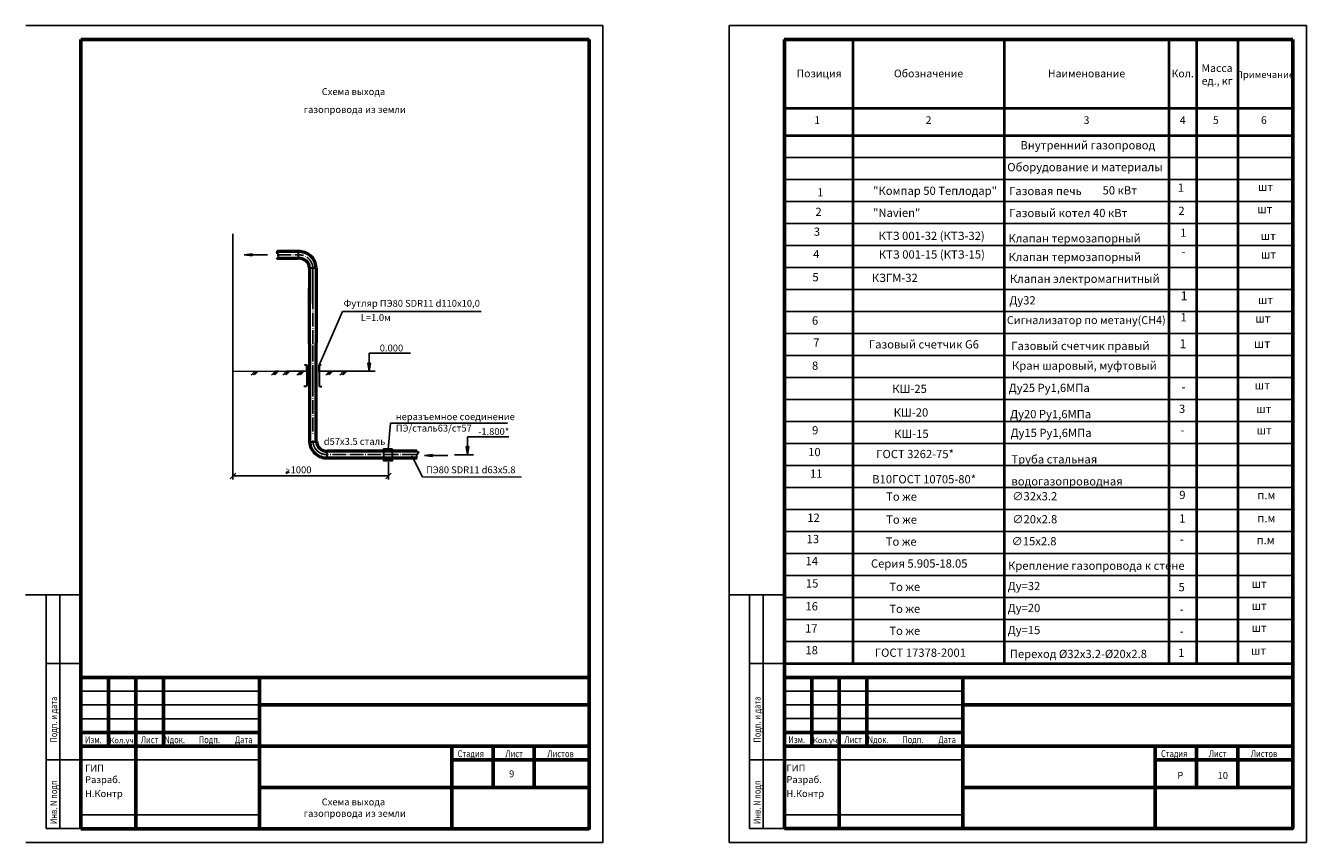
# Model space of a CAD drawing. Units: millimetres. Extents: x -2172 to 1084, y -11070 to -10751.
# Drawn here: x 134 to 600, y -11054 to -10757 of the extents above; entities that cross this region are included whole.
import ezdxf
from ezdxf.enums import TextEntityAlignment as Align

# ---------------------------------------------------------------- set-up
doc = ezdxf.new("R2010")
doc.units = ezdxf.units.MM
doc.linetypes.add('CENTER', pattern=[31.8, 25, -3, 0.8, -3])
for name, color, linetype, lineweight in [('газ низкое', 5, 'Continuous', 30), ('Газовое обор.', 7, 'Continuous', 50), ('газопровод', 2, 'Continuous', 70), ('ду 20', 7, 'Continuous', 40), ('линии', 7, 'Continuous', 25), ('План', 7, 'Continuous', 60), ('размеры', 1, 'Continuous', 25), ('Текст', 7, 'Continuous', 35)]:
    doc.layers.add(name, color=color, linetype=linetype, lineweight=lineweight)
doc.layers.add('пр линии таблицы', color=7, linetype='Continuous')
doc.styles.add('ROMANS', font='romans.shx', dxfattribs={"width": 0.8, "height": 3000})
doc.styles.get("Standard").update_dxf_attribs({"font": 'arial.ttf', "height": 2.5})
doc.styles.add('style1', font='arial.ttf', dxfattribs={"height": 2.5})
doc.styles.add('киса', font='isocpeur.ttf')
doc.styles.add('мой', font='ariali.ttf', dxfattribs={"height": 3})
doc.styles.add('профиль', font='times.ttf', dxfattribs={"height": 2.5})
doc.styles.add('текст штампа', font='isocpeui.ttf')
doc.dimstyles.new('ISO-25', dxfattribs={"dimtxt": 2.5, "dimasz": 1.25, "dimexe": 1.25, "dimexo": 0.625, "dimtad": 1, "dimlfac": 0.5, "dimrnd": 0.01, "dimtxsty": 'Standard', "dimblk": 'OBLIQUE', "dimcen": 2.5, "dimclrd": 256, "dimclre": 256, "dimadec": 0, "dimazin": 0, "dimtfac": 1, "dimtmove": 0, "dimatfit": 3, "dimldrblk": 'OBLIQUE', "dimfxl": 1.25, "dimlwd": -1, "dimlwe": -1, "dimarcsym": 0})
doc.dimstyles.new('профиль500', dxfattribs={"dimscale": 0, "dimtxt": 2.5, "dimasz": 1, "dimexe": 1.25, "dimexo": 0.625, "dimtad": 1, "dimdec": 1, "dimlfac": 0.5, "dimzin": 1, "dimdsep": 46, "dimtxsty": 'профиль', "dimtsz": 1, "dimcen": 2.5, "dimadec": 1, "dimazin": 1, "dimtfac": 1, "dimtdec": 1, "dimtmove": 1, "dimatfit": 3, "dimfxl": 1, "dimarcsym": 0})

# ---------------------------------------------------------------- blocks, each defined once
blk = doc.blocks.new('*D126')
at = {"layer": 'Defpoints', "color": 0, "transparency": 16777216}
for p in [(209.84, -10910.8), (266.46, -10915.2), (266.46, -10920.81)]:
    blk.add_point(p, dxfattribs=at)
at = {"layer": 'пр линии таблицы', "color": 0, "lineweight": -2, "transparency": 16777216}
for p, q in [((209.84, -10911.42), (209.84, -10922.06)), ((208.84, -10921.81), (210.84, -10919.81)), ((265.46, -10921.81), (267.46, -10919.81)), ((266.46, -10915.83), (266.46, -10922.06)), ((209.84, -10920.81), (266.46, -10920.81))]:
    blk.add_line(p, q, dxfattribs=at)
at = {"layer": 'пр линии таблицы', "color": 0, "lineweight": 25, "transparency": 16777216, "insert": (234.63, -10918.91), "char_height": 2.5, "attachment_point": 5, "style": 'профиль'}
blk.add_mtext('1000', dxfattribs=at)

msp = doc.modelspace()

# ---------------------------------------------------------------- hatches: boundary and pattern name
at = {"linetype": 'Continuous', "ltscale": 0.2}
h = msp.add_hatch(color=7, dxfattribs=at)
h.paths.add_polyline_path([(213.961, -10840.382), (216.839, -10840.041), (216.839, -10840.768)])
edge = h.paths.add_edge_path()
edge.add_line((222.48, -10840.382), (213.961, -10840.382))
h = msp.add_hatch(color=7, dxfattribs=at)
h.paths.add_polyline_path([(213.961, -10840.382), (216.839, -10840.041), (216.839, -10840.768)])
edge = h.paths.add_edge_path()
edge.add_line((234.935, -10842.984), (226.416, -10842.984))
h = msp.add_hatch(color=7, dxfattribs=at)
h.paths.add_polyline_path([(279.542, -10913.386), (282.42, -10913.727), (282.42, -10913)])
edge = h.paths.add_edge_path()
edge.add_line((288.061, -10913.386), (279.542, -10913.386))
h = msp.add_hatch(color=7, dxfattribs=at)
h.paths.add_polyline_path([(279.542, -10913.386), (282.42, -10913.727), (282.42, -10913)])
edge = h.paths.add_edge_path()
edge.add_line((288.061, -10913.386), (279.542, -10913.386))

# ---------------------------------------------------------------- linework, layer by layer
at = {"lineweight": 25}
for p, q in [((134.489, -10757.055), (344.489, -10757.055)), ((344.489, -10757.055), (344.489, -11054.055)), ((344.489, -11054.055), (134.489, -11054.055))]:
    msp.add_line(p, q, dxfattribs=at)
at = {"color": 7}
for p, q in [((344.499, -11054.045), (344.499, -10757.045)), ((154.524, -10762.045), (339.499, -10762.045))]:
    msp.add_line(p, q, dxfattribs=at)
at = {"color": 0, "linetype": 'Continuous', "lineweight": 25, "ltscale": 100}
for p, q in [((390.475, -10757.043), (390.475, -11054.045)), ((390.475, -10757.043), (600.477, -10757.043)), ((600.477, -11054.045), (600.477, -10757.043)), ((390.475, -11054.045), (600.477, -11054.045))]:
    msp.add_line(p, q, dxfattribs=at)
at = {"color": 0, "linetype": 'Continuous', "lineweight": 60, "ltscale": 100}
msp.add_line((595.476, -10762.043), (410.475, -10762.043), dxfattribs=at)
at = {"color": 0, "lineweight": 40}
for p, q in [((435.475, -10762.043), (435.475, -10989.044)), ((490.476, -10762.043), (490.476, -10989.044)), ((550.476, -10762.043), (550.476, -10989.044)), ((560.476, -10762.043), (560.476, -10989.044)), ((575.476, -10762.043), (575.476, -10989.044)), ((410.475, -10787.043), (595.476, -10787.043)), ((410.475, -10797.043), (595.476, -10797.043)), ((410.475, -10989.044), (595.476, -10989.044))]:
    msp.add_line(p, q, dxfattribs=at)
at = {"color": 0}
for p, q in [((410.475, -10805.043), (595.476, -10805.043)), ((410.475, -10813.043), (595.476, -10813.043)), ((410.475, -10821.043), (595.476, -10821.043)), ((410.475, -10829.043), (595.476, -10829.043)), ((410.475, -10837.043), (595.476, -10837.043)), ((410.475, -10845.043), (595.476, -10845.043)), ((410.475, -10853.043), (595.476, -10853.043)), ((410.475, -10861.043), (595.476, -10861.043)), ((410.475, -10869.043), (595.476, -10869.043)), ((410.475, -10877.044), (595.476, -10877.044)), ((410.475, -10885.044), (595.476, -10885.044)), ((410.475, -10893.044), (595.476, -10893.044)), ((410.475, -10901.044), (595.476, -10901.044)), ((266.283, -10911.036), (267.172, -10901.656)), ((410.475, -10909.044), (595.476, -10909.044)), ((410.475, -10917.044), (595.476, -10917.044)), ((410.475, -10925.044), (595.476, -10925.044)), ((410.475, -10933.044), (595.476, -10933.044)), ((410.475, -10941.044), (595.476, -10941.044)), ((410.475, -10949.044), (595.476, -10949.044)), ((410.475, -10957.044), (595.476, -10957.044)), ((410.475, -10965.044), (595.476, -10965.044)), ((410.475, -10973.044), (595.476, -10973.044)), ((410.475, -10981.044), (595.476, -10981.044))]:
    msp.add_line(p, q, dxfattribs=at)
at = {"color": 7, "linetype": 'Continuous', "ltscale": 0.2}
for p, q in [((213.961, -10840.382), (216.839, -10840.041)), ((213.961, -10840.382), (216.839, -10840.041)), ((222.48, -10840.382), (213.961, -10840.382)), ((216.839, -10840.768), (213.961, -10840.382)), ((216.839, -10840.768), (213.961, -10840.382)), ((216.839, -10840.041), (216.839, -10840.768)), ((216.839, -10840.041), (216.839, -10840.768)), ((216.839, -10840.912), (216.839, -10840.912)), ((216.839, -10840.912), (216.839, -10840.912)), ((221.525, -10840.518), (221.525, -10840.518)), ((221.525, -10840.518), (221.525, -10840.518)), ((237.733, -10872.874), (237.733, -10882.16)), ((237.733, -10872.874), (237.733, -10882.16)), ((238.966, -10873.333), (238.966, -10874.156)), ((238.966, -10873.333), (238.966, -10874.156)), ((237.123, -10882.73), (234.554, -10882.73)), ((237.123, -10882.73), (234.554, -10882.73)), ((236.066, -10882.73), (236.882, -10882.73)), ((236.066, -10882.73), (236.882, -10882.73)), ((236.686, -10880.417), (236.686, -10884.961)), ((236.686, -10882.605), (236.686, -10880.417)), ((238.966, -10882.73), (238.966, -10887.082)), ((238.966, -10882.73), (238.966, -10887.082)), ((240.182, -10882.735), (240.182, -10882.73)), ((240.182, -10882.735), (240.182, -10882.73)), ((240.182, -10887.739), (240.182, -10882.814)), ((241.227, -10880.57), (241.227, -10885.113)), ((241.227, -10882.758), (241.227, -10880.57)), ((237.733, -10885.518), (237.733, -10907.299)), ((239.472, -10900.681), (239.472, -10900.681)), ((239.472, -10900.681), (239.472, -10900.681)), ((239.554, -10900.3), (239.554, -10900.3)), ((239.554, -10900.3), (239.554, -10900.3)), ((239.776, -10899.092), (239.776, -10899.092)), ((239.776, -10899.092), (239.776, -10899.092)), ((238.942, -10903.559), (238.942, -10903.559)), ((238.942, -10903.559), (238.942, -10903.559)), ((282.42, -10913), (279.542, -10913.386)), ((282.42, -10913), (279.542, -10913.386)), ((288.061, -10913.386), (279.542, -10913.386)), ((279.542, -10913.386), (282.42, -10913.727)), ((288.061, -10913.386), (279.542, -10913.386)), ((279.542, -10913.386), (282.42, -10913.727)), ((282.42, -10912.856), (282.42, -10912.856)), ((282.42, -10912.856), (282.42, -10912.856)), ((282.42, -10913.727), (282.42, -10913)), ((282.42, -10913.727), (282.42, -10913))]:
    msp.add_line(p, q, dxfattribs=at)
at = {"color": 7, "linetype": 'CENTER', "ltscale": 0.2}
for p, q in [((225.997, -10840.35), (233.614, -10840.35)), ((238.95, -10872.843), (238.95, -10858.113)), ((238.95, -10872.843), (238.95, -10864.346)), ((238.966, -10874.156), (238.966, -10882.73)), ((238.966, -10874.156), (238.966, -10905.667)), ((236.686, -10880.417), (236.686, -10882.613)), ((236.686, -10880.417), (236.686, -10882.613)), ((236.686, -10882.689), (236.686, -10884.961)), ((241.227, -10880.57), (241.227, -10882.766)), ((241.227, -10880.57), (241.227, -10882.766)), ((241.227, -10882.842), (241.227, -10885.113)), ((276.474, -10913.01), (244.471, -10913.01))]:
    msp.add_line(p, q, dxfattribs=at)
at = {"color": 7, "linetype": 'Continuous', "lineweight": 50, "ltscale": 0.2}
for p, q in [((233.614, -10839.133), (226.008, -10839.133)), ((225.987, -10841.566), (233.614, -10841.566)), ((237.733, -10872.874), (237.733, -10852.484)), ((237.733, -10872.874), (237.733, -10852.484)), ((240.166, -10864.346), (240.166, -10872.529)), ((240.166, -10864.346), (240.166, -10872.529)), ((237.733, -10872.874), (237.733, -10885.518)), ((237.733, -10872.874), (237.733, -10908.398)), ((240.182, -10882.73), (240.166, -10872.529)), ((237.733, -10882.73), (237.733, -10888.306)), ((237.733, -10882.73), (237.733, -10888.306)), ((240.182, -10908.367), (240.182, -10882.814)), ((276.783, -10911.794), (244.471, -10911.794)), ((244.471, -10914.227), (276.887, -10914.227))]:
    msp.add_line(p, q, dxfattribs=at)
at = {"color": 7, "lineweight": 9}
for p in [(209.838, -10882.73), (211.662, -10882.73)]:
    msp.add_line(p, (219.772, -10882.73), dxfattribs=at)
at = {"color": 7, "linetype": 'Continuous', "lineweight": 9, "ltscale": 0.2}
for p, q in [((219.772, -10882.73), (236.267, -10882.73)), ((219.772, -10882.73), (236.267, -10882.73)), ((237.057, -10882.73), (230.142, -10882.73)), ((237.057, -10882.73), (230.142, -10882.73))]:
    msp.add_line(p, q, dxfattribs=at)
at = {"color": 7, "linetype": 'CENTER', "lineweight": 30, "ltscale": 0.2}
for p, q in [((235.9, -10880.417), (236.686, -10880.417)), ((235.9, -10880.417), (236.686, -10880.417)), ((242.013, -10880.57), (241.227, -10880.57)), ((242.013, -10880.57), (241.227, -10880.57)), ((235.702, -10888.206), (236.618, -10888.206)), ((242.211, -10888.359), (241.295, -10888.359))]:
    msp.add_line(p, q, dxfattribs=at)
at = {"color": 7, "linetype": 'Continuous', "lineweight": 30, "ltscale": 0.2}
for p, q in [((236.686, -10880.417), (236.686, -10888.111)), ((236.686, -10882.605), (236.686, -10880.417)), ((241.227, -10880.57), (241.227, -10888.263)), ((241.227, -10882.758), (241.227, -10880.57))]:
    msp.add_line(p, q, dxfattribs=at)
at = {"color": 7, "linetype": 'Continuous', "lineweight": -3, "ltscale": 0.2}
for q in [(259.406, -10882.73), (256.453, -10882.73)]:
    msp.add_line((240.848, -10882.73), q, dxfattribs=at)
at = {"color": 0, "lineweight": 30}
msp.add_line((230.35, -10919.454), (229.145, -10919.937), dxfattribs=at)
at = {"color": 7, "linetype": 'Continuous', "lineweight": 50, "ltscale": 0.2}
for centre, radius, start, end in [((233.972, -10845.367), 6.167, 3.13285, 93.31897), ((233.967, -10845.368), 3.722, 3.51715, 93.24834), ((243.923, -10908.078), 6.167, 183.13285, 273.31897), ((243.923, -10908.078), 6.167, 183.13285, 273.31897), ((243.927, -10908.077), 3.722, 183.51715, 273.24834), ((243.927, -10908.077), 3.722, 183.51715, 273.24834)]:
    msp.add_arc(centre, radius, start, end, dxfattribs=at)
at = {"color": 7, "linetype": 'CENTER', "ltscale": 0.2}
for centre, start, end in [((233.967, -10845.368), 357.77399, 93.2656), ((243.927, -10908.077), 177.77399, 273.2656)]:
    msp.add_arc(centre, 4.962, start, end, dxfattribs=at)
at = {"color": 7, "linetype": 'Continuous', "ltscale": 0.2}
msp.add_arc((243.927, -10908.077), 4.962, 177.77399, 273.2656, dxfattribs=at)
at = {"layer": 'газ низкое', "color": 7, "lineweight": 30}
for p, q in [((237.786, -10845.139), (240.166, -10845.139)), ((237.854, -10908.367), (240.233, -10908.367))]:
    msp.add_line(p, q, dxfattribs=at)
msp.add_lwpolyline([(267.885, -10911.036), (264.681, -10911.036), (264.681, -10915.203), (267.885, -10915.203)], close=True, dxfattribs=at)
at = {"layer": 'Газовое обор.', "color": 0, "lineweight": 25}
for p, q in [((209.838, -10832.722), (209.838, -10922.058)), ((249.707, -10861), (241.227, -10880.57)), ((274.932, -10913.544), (278.821, -10921.167))]:
    msp.add_line(p, q, dxfattribs=at)
at = {"layer": 'ду 20', "color": 0}
msp.add_line((595.487, -10770.345), (595.487, -10994.795), dxfattribs=at)
at = {"layer": 'линии', "color": 7}
for p, q in [((154.524, -10964.055), (134.4, -10964.055)), ((154.524, -10964.055), (134.524, -10964.055)), ((141.859, -11049.055), (141.859, -10964.055)), ((146.859, -11049.055), (146.859, -10964.055)), ((410.512, -10964.043), (390.388, -10964.043)), ((410.512, -10964.043), (390.512, -10964.043)), ((397.847, -11049.043), (397.847, -10964.043)), ((402.847, -11049.043), (402.847, -10964.043)), ((154.524, -10989.055), (141.859, -10989.055)), ((410.512, -10989.043), (397.847, -10989.043)), ((219.524, -10999.075), (154.524, -10999.075)), ((219.524, -10999.075), (154.524, -10999.075)), ((475.512, -10999.043), (410.512, -10999.043)), ((475.512, -10999.043), (410.512, -10999.043)), ((475.512, -11004.043), (410.512, -11004.043)), ((475.512, -11004.043), (410.512, -11004.043)), ((219.524, -11004.075), (154.524, -11004.075)), ((219.524, -11004.075), (154.524, -11004.075)), ((219.524, -11009.075), (154.524, -11009.075)), ((218.771, -11009.075), (154.524, -11009.075)), ((219.524, -11009.075), (154.524, -11009.075)), ((218.771, -11009.075), (154.524, -11009.075)), ((475.512, -11009.043), (410.512, -11009.043)), ((474.758, -11009.043), (410.512, -11009.043)), ((475.512, -11009.043), (410.512, -11009.043)), ((474.758, -11009.043), (410.512, -11009.043)), ((219.524, -11019.075), (154.524, -11019.075)), ((219.524, -11019.075), (154.524, -11019.075)), ((475.512, -11019.043), (410.512, -11019.043)), ((475.512, -11019.043), (410.512, -11019.043)), ((154.524, -11024.055), (141.859, -11024.055)), ((219.524, -11024.075), (154.524, -11024.075)), ((219.524, -11024.075), (154.524, -11024.075)), ((410.512, -11024.043), (397.847, -11024.043)), ((475.512, -11024.043), (410.512, -11024.043)), ((475.512, -11024.043), (410.512, -11024.043)), ((219.524, -11044.075), (154.524, -11044.075)), ((219.524, -11044.075), (154.524, -11044.075)), ((475.512, -11044.043), (410.512, -11044.043)), ((475.512, -11044.043), (410.512, -11044.043)), ((154.524, -11049.055), (141.859, -11049.055)), ((410.512, -11049.043), (397.847, -11049.043))]:
    msp.add_line(p, q, dxfattribs=at)
msp.add_arc((344.489, -11054.045), 0.01, 270, 0, dxfattribs=at)
at = {"layer": 'План', "color": 7}
for p, q in [((154.524, -10762.055), (339.499, -10762.045)), ((154.524, -10762.055), (154.524, -11049.055)), ((339.499, -11049.045), (339.499, -10762.045)), ((410.512, -10762.043), (595.487, -10762.033)), ((410.512, -10762.043), (410.512, -11049.043)), ((595.487, -11049.033), (595.487, -10762.033)), ((154.524, -10994.075), (154.524, -11049.075)), ((339.499, -10994.075), (154.524, -10994.075)), ((154.524, -10994.075), (154.524, -11049.075)), ((339.499, -10994.075), (154.524, -10994.075)), ((164.524, -10994.075), (164.524, -11019.075)), ((164.524, -10994.075), (164.524, -11019.075)), ((174.524, -10994.075), (174.524, -11049.054)), ((174.524, -10994.075), (174.524, -11049.054)), ((184.524, -10994.075), (184.524, -11019.075)), ((184.524, -10994.075), (184.524, -11019.075)), ((219.524, -10994.075), (219.524, -11049.054)), ((219.524, -10994.075), (219.524, -11049.054)), ((410.512, -10994.043), (410.512, -11049.043)), ((595.487, -10994.043), (410.512, -10994.043)), ((410.512, -10994.043), (410.512, -11049.043)), ((595.487, -10994.043), (410.512, -10994.043)), ((420.512, -10994.043), (420.512, -11019.043)), ((420.512, -10994.043), (420.512, -11019.043)), ((430.512, -10994.043), (430.512, -11049.021)), ((430.512, -10994.043), (430.512, -11049.021)), ((440.512, -10994.043), (440.512, -11019.043)), ((440.512, -10994.043), (440.512, -11019.043)), ((475.512, -10994.043), (475.512, -11049.021)), ((475.512, -10994.043), (475.512, -11049.021)), ((595.487, -11004.043), (475.512, -11004.043)), ((595.487, -11004.043), (475.512, -11004.043)), ((339.499, -11004.075), (219.524, -11004.075)), ((339.499, -11004.075), (219.524, -11004.075)), ((219.524, -11014.075), (154.524, -11014.075)), ((219.524, -11014.075), (154.524, -11014.075)), ((475.512, -11014.043), (410.512, -11014.043)), ((475.512, -11014.043), (410.512, -11014.043)), ((339.499, -11019.075), (154.524, -11019.075)), ((339.499, -11019.075), (154.524, -11019.075)), ((289.499, -11019.075), (289.499, -11049.054)), ((289.499, -11019.075), (289.499, -11049.054)), ((304.499, -11019.075), (304.499, -11034.075)), ((304.499, -11019.075), (304.499, -11034.075)), ((319.499, -11019.075), (319.499, -11034.075)), ((319.499, -11019.075), (319.499, -11034.075)), ((595.487, -11019.043), (410.512, -11019.043)), ((595.487, -11019.043), (410.512, -11019.043)), ((545.487, -11019.043), (545.487, -11049.021)), ((545.487, -11019.043), (545.487, -11049.021)), ((560.487, -11019.043), (560.487, -11034.043)), ((560.487, -11019.043), (560.487, -11034.043)), ((575.487, -11019.043), (575.487, -11034.043)), ((575.487, -11019.043), (575.487, -11034.043)), ((338.711, -11024.075), (289.499, -11024.075)), ((338.711, -11024.075), (289.499, -11024.075)), ((293.905, -11024.075), (339.474, -11024.075)), ((293.905, -11024.075), (339.474, -11024.075)), ((594.698, -11024.043), (545.487, -11024.043)), ((594.698, -11024.043), (545.487, -11024.043)), ((549.892, -11024.043), (595.461, -11024.043)), ((549.892, -11024.043), (595.461, -11024.043)), ((339.474, -11034.075), (219.524, -11034.075)), ((339.474, -11034.075), (219.524, -11034.075)), ((595.461, -11034.043), (475.512, -11034.043)), ((595.461, -11034.043), (475.512, -11034.043)), ((339.499, -11049.075), (154.524, -11049.075)), ((339.499, -11049.075), (154.524, -11049.075)), ((595.487, -11049.043), (410.512, -11049.043)), ((595.487, -11049.043), (410.512, -11049.043))]:
    msp.add_line(p, q, dxfattribs=at)
for centre in [(339.489, -11049.065), (339.489, -11049.065), (595.477, -11049.033), (595.477, -11049.033)]:
    msp.add_arc(centre, 0.01, 270, 0, dxfattribs=at)
at = {"layer": 'пр линии таблицы', "color": 7, "lineweight": 30}
for p, q in [((233.614, -10839.211), (233.614, -10841.566)), ((244.147, -10914.188), (244.147, -10911.832))]:
    msp.add_line(p, q, dxfattribs=at)
for points in [[(226.277, -10838.887), (225.685, -10839.479), (226.29, -10840.084), (225.626, -10842.026)], [(276.783, -10911.794), (277.364, -10912.314), (276.759, -10912.92), (276.789, -10914.227)]]:
    msp.add_spline(points, degree=3, dxfattribs=at)
at = {"layer": 'размеры'}
for p, q in [((300.151, -10861), (249.707, -10861)), ((240.848, -10882.73), (261.647, -10882.73)), ((267.172, -10901.656), (309.777, -10901.656)), ((290.515, -10913.129), (297.426, -10913.129))]:
    msp.add_line(p, q, dxfattribs=at)
at = {"layer": 'размеры', "color": 0, "lineweight": 20}
msp.add_line((278.821, -10921.167), (314.91, -10921.167), dxfattribs=at)
at = {"layer": 'Текст', "color": 7, "linetype": 'Continuous', "lineweight": 50, "ltscale": 0.2}
for p, q in [((237.733, -10845.118), (237.733, -10858.113)), ((237.733, -10845.118), (237.733, -10852.484)), ((240.166, -10845.139), (240.166, -10872.529)), ((240.166, -10845.139), (240.166, -10853.159)), ((244.471, -10911.794), (244.138, -10911.794)), ((244.471, -10914.227), (244.138, -10914.227))]:
    msp.add_line(p, q, dxfattribs=at)
at = {"layer": 'Текст', "color": 7, "linetype": 'Continuous', "lineweight": 25, "ltscale": 0.2}
for p, q in [((237.733, -10845.118), (237.733, -10858.113)), ((237.733, -10845.118), (237.733, -10852.484)), ((238.95, -10858.113), (238.95, -10845.128)), ((238.95, -10858.113), (238.95, -10845.128)), ((238.95, -10852.484), (238.95, -10845.128)), ((238.95, -10852.484), (238.95, -10845.128)), ((244.471, -10911.794), (244.138, -10911.794)), ((244.471, -10913.01), (244.138, -10913.01)), ((244.471, -10913.01), (244.138, -10913.01)), ((244.471, -10914.227), (244.138, -10914.227))]:
    msp.add_line(p, q, dxfattribs=at)
at = {"layer": 'Текст', "color": 7, "linetype": 'Continuous', "lineweight": 9, "ltscale": 0.2}
for p, q in [((216.43, -10884.136), (217.836, -10882.73)), ((216.43, -10884.136), (217.836, -10882.73)), ((217.157, -10883.978), (218.405, -10882.73)), ((218.405, -10882.73), (217.157, -10883.978)), ((217.157, -10883.978), (218.405, -10882.73)), ((218.405, -10882.73), (217.157, -10883.978)), ((218.974, -10882.73), (217.661, -10884.044)), ((218.974, -10882.73), (217.661, -10884.044)), ((217.836, -10882.73), (218.974, -10882.73)), ((217.836, -10882.73), (218.974, -10882.73)), ((218.405, -10882.73), (218.974, -10882.73)), ((218.405, -10882.73), (218.974, -10882.73)), ((223.899, -10884.136), (225.306, -10882.73)), ((223.899, -10884.136), (225.306, -10882.73)), ((227.98, -10884.136), (229.387, -10882.73)), ((227.98, -10884.136), (229.387, -10882.73)), ((233.147, -10884.136), (234.554, -10882.73)), ((233.147, -10884.136), (234.554, -10882.73)), ((233.713, -10884.136), (235.12, -10882.73)), ((233.713, -10884.136), (235.12, -10882.73)), ((243.635, -10884.136), (245.041, -10882.73)), ((243.635, -10884.136), (245.041, -10882.73)), ((248.72, -10884.136), (250.127, -10882.73)), ((248.72, -10884.136), (250.127, -10882.73))]:
    msp.add_line(p, q, dxfattribs=at)
at = {"layer": 'Текст', "color": 7, "linetype": 'Continuous', "lineweight": -3, "ltscale": 0.2}
for p, q in [((225.875, -10882.73), (224.627, -10883.978)), ((224.627, -10883.978), (225.875, -10882.73)), ((225.875, -10882.73), (224.627, -10883.978)), ((224.627, -10883.978), (225.875, -10882.73)), ((226.444, -10882.73), (225.13, -10884.044)), ((226.444, -10882.73), (225.13, -10884.044)), ((225.306, -10882.73), (226.444, -10882.73)), ((225.306, -10882.73), (226.444, -10882.73)), ((225.875, -10882.73), (226.444, -10882.73)), ((225.875, -10882.73), (226.444, -10882.73)), ((228.708, -10883.978), (229.956, -10882.73)), ((229.956, -10882.73), (228.708, -10883.978)), ((228.708, -10883.978), (229.956, -10882.73)), ((229.956, -10882.73), (228.708, -10883.978)), ((230.525, -10882.73), (229.211, -10884.044)), ((230.525, -10882.73), (229.211, -10884.044)), ((229.387, -10882.73), (230.525, -10882.73)), ((229.387, -10882.73), (230.525, -10882.73)), ((229.956, -10882.73), (230.525, -10882.73)), ((229.956, -10882.73), (230.525, -10882.73)), ((235.692, -10882.73), (234.378, -10884.044)), ((235.692, -10882.73), (234.378, -10884.044)), ((234.554, -10882.73), (235.692, -10882.73)), ((234.554, -10882.73), (235.692, -10882.73)), ((235.123, -10882.73), (235.692, -10882.73)), ((235.123, -10882.73), (235.692, -10882.73)), ((245.591, -10882.73), (244.277, -10884.044)), ((245.591, -10882.73), (244.277, -10884.044)), ((246.179, -10882.73), (244.866, -10884.044)), ((246.179, -10882.73), (244.866, -10884.044)), ((245.041, -10882.73), (246.179, -10882.73)), ((245.041, -10882.73), (246.179, -10882.73)), ((245.61, -10882.73), (246.179, -10882.73)), ((245.61, -10882.73), (246.179, -10882.73)), ((249.448, -10883.978), (250.696, -10882.73)), ((250.696, -10882.73), (249.448, -10883.978)), ((249.448, -10883.978), (250.696, -10882.73)), ((250.696, -10882.73), (249.448, -10883.978)), ((251.265, -10882.73), (249.951, -10884.044)), ((251.265, -10882.73), (249.951, -10884.044)), ((250.127, -10882.73), (251.265, -10882.73)), ((250.127, -10882.73), (251.265, -10882.73)), ((250.696, -10882.73), (251.265, -10882.73)), ((250.696, -10882.73), (251.265, -10882.73))]:
    msp.add_line(p, q, dxfattribs=at)

# ---------------------------------------------------------------- texts
at = {"lineweight": 0, "style": 'киса'}
for s, p in [(' Схема выхода', (241.408, -10782.286)), (' газопровода из земли', (234.845, -10788.808)), (' Схема выхода', (241.408, -11040.605)), (' газопровода из земли', (234.845, -11044.771))]:
    msp.add_text(s, height=2.5, dxfattribs=at).set_placement(p)
at = {"color": 0, "style": 'текст штампа'}
for s, p in [('%%UВнутренний газопровод ', (521.399, -10802.029)), ('%%UОборудование и материалы', (519.906, -10809.996))]:
    msp.add_text(s, height=3.00002, dxfattribs=at).set_placement(p, align=Align.CENTER)
for s, height, p in [('"Компар 50 Теплодар"', 3.00002, (442.811, -10818.591)), ('"Navien"', 3, (442.811, -10826.591)), ('Серия 5.905-18.05', 3.00002, (442.029, -10954.147)), ('Ду=32', 3, (491.788, -10962.325)), ('Ду=20', 3, (491.788, -10970.325)), ('Ду=15', 3, (491.788, -10978.325)), ('ГОСТ 17378-2001', 3.00002, (443.425, -10986.576))]:
    msp.add_text(s, height=height, dxfattribs=at).set_placement(p)
at = {"color": 7, "lineweight": 0, "style": 'киса'}
for s, p in [('ГИП', (156.034, -11028.297)), ('Разраб.', (156.034, -11032.496)), ('9', (310.338, -11030.363)), ('Н.Контр', (156.034, -11037.574))]:
    msp.add_text(s, height=2.5, dxfattribs=at).set_placement(p)
at = {"color": 0, "style": 'текст штампа'}
for s, insert, char_height, width, attachment_point in [('Позиция', (423.151, -10774.793), 2.8, 20.00014, 5), ('Обозначение', (462.976, -10774.793), 2.80002, 55.00039, 5), ('Наименование', (520.476, -10774.793), 2.80002, 60.00042, 5), ('Кол.', (555.476, -10774.793), 2.8, 10.00007, 5), ('Масса ед., кг', (567.976, -10775.177), 2.80002, 15.00011, 5), ('Примечание', (585.476, -10775.177), 2.5, 20.00014, 5), ('1', (422.443, -10791.774), 2.8, 20.00014, 5), ('2', (462.976, -10791.774), 2.8, 55.00039, 5), ('3', (520.476, -10791.774), 2.8, 60.00042, 5), ('4', (555.476, -10791.774), 2.8, 10.00007, 5), ('5', (567.514, -10791.774), 2.8, 10.00007, 5), ('6', (584.996, -10791.774), 2.8, 10.00007, 5), ('1', (423.601, -10820.091), 3, 20.00014, 8), ('2', (422.939, -10827.189), 3, 20.00014, 8), ('3', (422.349, -10834.402), 3, 20.00014, 8), ('4', (422.154, -10842.539), 3, 20.00014, 8), ('5', (421.852, -10850.958), 3, 20.00014, 8), ('6', (421.678, -10866.723), 3, 20.00014, 8), ('7', (422.158, -10874.713), 3, 20.00014, 8), ('8', (421.709, -10883.151), 3, 20.00014, 8), ('9', (421.723, -10906.613), 3, 20.00014, 8), ('10', (421.453, -10914.547), 3, 20.00014, 8), ('11', (422.11, -10922.388), 3, 20.00014, 8), ('12', (421.14, -10938.443), 3, 20.00014, 8), ('13', (420.882, -10946.186), 3, 20.00014, 8), ('14', (420.495, -10954.187), 3, 20.00014, 8), ('15', (420.624, -10962.317), 3, 20.00014, 8), ('16', (420.46, -10970.63), 3, 20.00014, 8), ('17', (420.3, -10978.673), 3, 20.00014, 8), ('18', (420.46, -10986.61), 3, 20.00014, 8)]:
    msp.add_mtext(s, dxfattribs=dict(at, insert=insert, char_height=char_height, width=width, attachment_point=attachment_point))
at = {"color": 0, "linetype": 'Continuous', "style": 'текст штампа'}
for s, insert, char_height, width, attachment_point in [('\\P Газовая печь ', (492.296, -10819.621), 3.00002, 167.31958, 7), ('\\P50 кВт', (526.313, -10819.378), 3, 167.31958, 7), ('1', (554.797, -10818.404), 3, 10.67898, 8), ('шт', (585.588, -10818.116), 3, 18.09635, 8), ('\\P Газовый котел 40 кВт', (492.296, -10827.621), 3.00002, 167.31958, 7), ('2', (555.028, -10826.814), 3, 10.67898, 8), ('шт', (585.362, -10826.191), 3, 6.70221, 8), ('1', (555.73, -10834.774), 3, 10.67898, 8), ('КТЗ 001-32 (КТЗ-32)', (464.107, -10835.928), 3.00002, 44.98718, 8), ('Клапан термозапорный ', (492.033, -10836.841), 3.00002, 128.71931, 7), ('шт', (586.616, -10835.928), 3, 6.70221, 8), ('КТЗ 001-15 (КТЗ-15)', (464.164, -10842.691), 3.00002, 44.98718, 8), ('Клапан термозапорный ', (492.09, -10843.604), 3.00002, 128.71931, 7), ('-', (555.786, -10841.538), 3, 10.67898, 8), ('шт', (586.673, -10842.691), 3, 6.70221, 8), ('\\pt27,30;КЗГМ-32', (450.68, -10850.259), 3.00002, 44.98718, 8), ('Клапан электромагнитный', (492.587, -10851.531), 3.00002, 128.71931, 7), ('1', (555.954, -10857.99), 3.276, 11.66238, 8), ('Ду32', (492.37, -10859.373), 3, 128.71931, 7), ('шт', (585.601, -10859.221), 3, 6.70221, 8), ('Сигнализатор по метану(СН4)', (491.465, -10866.477), 2.88, 128.71931, 7), ('1', (555.786, -10865.538), 3, 10.67898, 8), ('шт', (584.655, -10865.946), 3, 6.70221, 8), ('\\pt15;Газовый счетчик G6', (441.264, -10874.448), 3.00002, 128.71931, 7), ('\\pt36,42;Газовый счетчик правый', (493.081, -10875.004), 3.00002, 128.71931, 7), ('1', (555.574, -10875.403), 3.276, 11.66238, 8), ('шт  ', (584.398, -10875.316), 3.2763, 21.04637, 8), ('Кран шаровый, муфтовый  ', (493.339, -10883.114), 3.00002, 153.73293, 7), ('Ду25 Ру1,6МПа  ', (492.151, -10891.211), 3.00002, 153.73293, 7), ('шт ', (584.46, -10890.26), 3, 15.51495, 8), ('КШ-25', (456.082, -10891.548), 3, 33.57336, 8), ('-', (555.793, -10890.838), 3, 10.67898, 8), ('КШ-20', (456.581, -10900.152), 3, 33.57336, 8), ('\\pt9.0001;Ду20 Ру1,6МПа  ', (492.65, -10899.815), 3.00002, 153.73293, 7), ('3', (555.243, -10898.814), 3, 10.67898, 8), ('шт ', (584.959, -10898.865), 3, 15.51495, 8), ('КШ-15', (456.739, -10907.907), 3, 33.57336, 8), ('Ду15 Ру1,6МПа  ', (492.808, -10907.57), 3.00002, 153.73293, 7), ('-', (555.401, -10906.569), 3, 10.67898, 8), ('шт ', (585.117, -10906.62), 3, 15.51495, 8), ('ГОСТ 3262-75* ', (458.053, -10915.268), 3.00002, 68.51107, 8), ('\\pt84.001;Труба стальная ', (493.132, -10916.254), 3.00002, 128.71931, 7), ('\\pt84.001;водогазопроводная ', (493.132, -10924.254), 3.00002, 128.71931, 7), ('\\pt84.001; {\\C256;∅}32х3.2', (492.534, -10929.684), 3.00002, 128.71931, 7), ('9', (555.363, -10930.143), 3, 7.99509, 8), ('п.м', (585.929, -10930.211), 3, 6.70221, 8), ('\\pt84.001; {\\C256;∅}20х2.8', (492.545, -10938.045), 3.00002, 128.71931, 7), ('1', (555.356, -10938.705), 3, 10.67898, 8), ('п.м', (585.939, -10938.573), 3, 6.70221, 8), ('\\pt84.001; {\\C256;∅}15х2.8', (492.276, -10946.045), 3.00002, 128.71931, 7), ('п.м', (585.67, -10946.573), 3, 6.70221, 8), ('-', (555.165, -10946.243), 3, 10.67898, 8), ('\\P{\\T0.9;Крепление газопровода к стене  }', (491.909, -10954.933), 3.00002, 167.31958, 7), ('\\pt9.0001;5', (555.095, -10962.758), 3.00002, 10.67898, 8), ('шт', (583.28, -10962.43), 3, 6.70221, 8), ('\\pt9.0001;-', (555.095, -10970.758), 3.00002, 10.67898, 8), ('шт', (583.28, -10970.43), 3, 6.70221, 8), ('шт', (583.28, -10978.43), 3, 6.70221, 8), ('\\pt3,9.0001;-', (555.095, -10978.758), 3.00002, 9.08131, 8), ('\\P{\\C256;Переход \\C7;%%C32х3.2\\C256;-\\C7;%%C20х2.8}', (492.551, -10987.03), 3.00002, 167.31958, 7), ('\\pt6;1', (554.961, -10986.609), 3, 10.67898, 8), ('шт', (583.092, -10986.742), 3, 6.70221, 8)]:
    msp.add_mtext(s, dxfattribs=dict(at, insert=insert, char_height=char_height, width=width, attachment_point=attachment_point))
at = {"color": 0, "lineweight": 25, "insert": (229.086, -10917.68), "char_height": 2.5, "width": 7.3284, "attachment_point": 1, "rotation": 357.49017}
msp.add_mtext('{\\fArial|b0|i0|c204|p34;\\H0.8333x;\\C256;>}', dxfattribs=at)
at = {"attachment_point": 1}
for s, insert, char_height, width, style in [('В10ГОСТ 10705-80*', (442.486, -10920.501), 3.00002, 53.47404, 'мой'), ('То же', (447.533, -10926.814), 3, 100.3177, 'мой'), ('То же', (447.544, -10935.176), 3, 38.62118, 'мой'), ('То же', (447.411, -10943.176), 3, 38.62118, 'мой'), ('То же', (448.708, -10959.627), 3, 38.62118, 'мой'), ('То же', (448.708, -10967.627), 3, 38.62118, 'мой'), ('То же', (448.708, -10975.627), 3, 38.62118, 'мой'), ('{\\fISOCPEUR|b0|i0|c204|p34;Р}', (553.523, -11028.479), 2.5, 5.76305, 'киса')]:
    msp.add_mtext(s, dxfattribs=dict(at, insert=insert, char_height=char_height, width=width, style=style))
at = {"color": 7, "char_height": 2.5, "attachment_point": 1, "style": 'киса'}
for s, insert, width in [(' {\\fISOCPEUR|b0|i0|c204|p34;ГИП}', (410.512, -11025.775), 20), (' {\\fISOCPEUR|b0|i0|c204|p34;Разраб.}', (410.512, -11029.973), 20), ('10', (568.167, -11028.479), 5.76305), (' {\\fISOCPEUR|b0|i0|c204|p34;Н.Контр}', (410.512, -11035.052), 20)]:
    msp.add_mtext(s, dxfattribs=dict(at, insert=insert, width=width))
at = {"layer": 'Газовое обор.', "style": 'style1'}
msp.add_text('d57x3.5 сталь', height=2.5, dxfattribs=at).set_placement((242.895, -10909.511))
at = {"layer": 'газопровод', "color": 0, "lineweight": 35, "ltscale": 0.25, "style": 'style1'}
for s, p in [('0.000', (263.28, -10875.526)), ('-1.800*', (299.059, -10905.926))]:
    msp.add_text(s, height=2.5, dxfattribs=at).set_placement(p)
at = {"layer": 'линии', "color": 7, "style": 'ROMANS', "width": 0.8}
for s, p in [('Подп. и дата', (145.873, -11017.79)), ('Подп. и дата', (401.861, -11017.778)), ('Инв. N подп', (145.873, -11047.437)), ('Инв. N подп', (401.861, -11047.425))]:
    msp.add_text(s, height=2.5, rotation=90, dxfattribs=at).set_placement(p)
for s, p in [('Изм.', (155.993, -11017.984)), ('Изм.', (155.993, -11017.984)), ('Лист', (176.331, -11017.984)), ('Лист', (176.331, -11017.984)), ('Nдок.', (184.86, -11017.984)), ('Nдок.', (184.86, -11017.984)), ('Подп.', (197.434, -11017.984)), ('Подп.', (197.434, -11017.984)), ('Дата', (210.538, -11017.984)), ('Дата', (210.538, -11017.984)), ('Изм.', (411.981, -11017.952)), ('Изм.', (411.981, -11017.952)), ('Лист', (432.319, -11017.952)), ('Лист', (432.319, -11017.952)), ('Nдок.', (440.847, -11017.952)), ('Nдок.', (440.847, -11017.952)), ('Подп.', (453.421, -11017.952)), ('Подп.', (453.421, -11017.952)), ('Дата', (466.525, -11017.952)), ('Дата', (466.525, -11017.952)), ('Стадия', (291.589, -11023.075)), ('Стадия', (291.589, -11023.075)), ('Лист', (308.949, -11023.075)), ('Лист', (308.949, -11023.075)), ('Листов', (324.242, -11023.075)), ('Листов', (324.242, -11023.075)), ('Стадия', (547.577, -11023.043)), ('Стадия', (547.577, -11023.043)), ('Лист', (564.936, -11023.043)), ('Лист', (564.936, -11023.043)), ('Листов', (580.229, -11023.043)), ('Листов', (580.229, -11023.043))]:
    msp.add_text(s, height=2.5, dxfattribs=at).set_placement(p)
for p, p2 in [((164.911, -11017.984), (174.524, -11017.984)), ((164.911, -11017.984), (174.524, -11017.984)), ((420.898, -11017.952), (430.512, -11017.952)), ((420.898, -11017.952), (430.512, -11017.952))]:
    msp.add_text('Кол.уч.', height=2.4035, dxfattribs=at).set_placement(p, p2, align=Align.ALIGNED)
at = {"layer": 'размеры', "char_height": 2.5, "attachment_point": 3, "style": 'style1'}
for s, insert in [('Футляр ПЭ80 SDR11 d110x10,0', (299.706, -10856.778)), ('L=1.0м', (267.268, -10861.944))]:
    msp.add_mtext(s, dxfattribs=dict(at, insert=insert))
at = {"layer": 'размеры', "insert": (269.082, -10898.001), "char_height": 2.5, "width": 55.86653, "attachment_point": 1, "style": 'style1'}
msp.add_mtext('неразъемное соединение  ПЭ/сталь63/ст57', dxfattribs=at)
at = {"layer": 'Текст', "style": 'style1'}
msp.add_text('ПЭ80 SDR11 d63x5.8', height=2.5, dxfattribs=at).set_placement((280.065, -10919.825))

# ---------------------------------------------------------------- dimensions: what is measured, and where the dimension line sits
at = {"layer": 'пр линии таблицы', "color": 7, "lineweight": 25}
dim = msp.add_linear_dim(base=(266.464, -10920.808), p1=(209.838, -10910.8), p2=(266.464, -10915.203), text='1000', dimstyle='профиль500', override={"dimscale": 1}, dxfattribs=at)
dim.commit()
dim.dimension.update_dxf_attribs({"geometry": '*D126', "text_midpoint": (234.631, -10920.808), "dimtype": 160})

# ---------------------------------------------------------------- leaders
at = {"layer": 'размеры', "lineweight": 60}
for points in [[(259.449, -10882.73), (259.449, -10876.153), (274.443, -10876.153)], [(295.227, -10913.129), (295.227, -10906.552), (310.222, -10906.552)]]:
    msp.add_leader(points, dimstyle='ISO-25', override={"dimasz": 3, "dimgap": 0.625, "dimtad": 0, "dimcen": 2.5015, "dimldrblk": 'ClosedBlank'}, dxfattribs=at)

doc.saveas('drawing.dxf')
